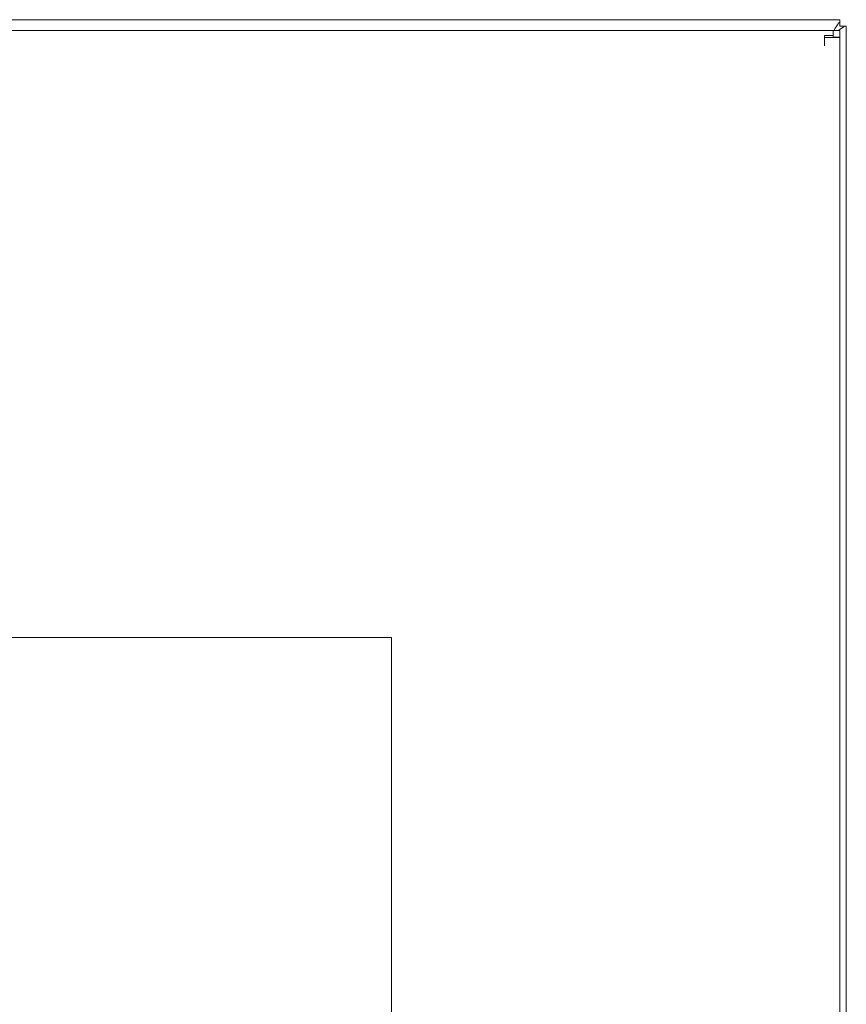
# Model space of a CAD drawing. Units: millimetres. Extents: x -1098 to 1790, y 1252 to 4571.
# Drawn here: x -848 to -658, y 3353 to 3579 of the extents above; entities that cross this region are included whole.
import ezdxf

# ---------------------------------------------------------------- set-up
doc = ezdxf.new("R2010")
doc.units = ezdxf.units.MM
doc.layers.add('Make2D$Visible$Curves', color=7, linetype='Continuous', true_color=0x000000)

msp = doc.modelspace()

# ---------------------------------------------------------------- linework, layer by layer
at = {"layer": 'Make2D$Visible$Curves', "color": 9, "lineweight": 0, "true_color": 0xbebebe}
for points in [[(-1036.34, 3579.46), (-659.34, 3579.46)], [(-660.72, 3576.96), (-660.37, 3577.53), (-660.2, 3577.8), (-660.03, 3578.06), (-659.86, 3578.3), (-659.78, 3578.42), (-659.69, 3578.53), (-659.6, 3578.64), (-659.52, 3578.74), (-659.43, 3578.83), (-659.38, 3578.88), (-659.34, 3578.92)], [(-659.34, 3578.92), (-659.34, 3579.33), (-659.34, 3579.43), (-659.34, 3579.45), (-659.34, 3579.46), (-659.34, 3579.46), (-659.34, 3579.46), (-659.34, 3579.46), (-659.34, 3579.46), (-659.34, 3579.46)], [(-659.34, 3578.92), (-659.34, 3577.96)], [(-1034.34, 3576.96), (-660.84, 3576.96)], [(-660.84, 3576.96), (-660.84, 3576.96), (-660.84, 3576.96), (-660.84, 3576.96), (-660.84, 3576.96)], [(-660.84, 3576.96), (-659.34, 3576.96)], [(-660.84, 3576.33), (-660.84, 3576.96)], [(-660.84, 3575.83), (-660.84, 3576.33)], [(-658.37, 3577.96), (-658.44, 3577.89), (-658.5, 3577.83), (-658.57, 3577.76), (-658.65, 3577.7), (-658.72, 3577.64), (-658.8, 3577.58), (-658.96, 3577.45), (-659.14, 3577.33), (-659.32, 3577.2), (-659.7, 3576.96)], [(-659.34, 3577.96), (-659.34, 3577.96)], [(-659.34, 3577.96), (-658.37, 3577.96)], [(-659.34, 3575.46), (-659.34, 3576.96)], [(-657.84, 3577.96), (-657.84, 3577.96), (-657.84, 3577.96), (-657.84, 3577.96), (-657.84, 3577.96), (-657.84, 3577.96), (-657.84, 3577.96), (-657.87, 3577.96), (-657.96, 3577.96), (-658.37, 3577.96)], [(-658.37, 3577.96), (-657.84, 3577.96)], [(-657.84, 2980.96), (-657.84, 3577.96)], [(-662.84, 3575.36), (-662.84, 3575.83)], [(-662.84, 3575.83), (-660.84, 3575.83)], [(-662.84, 3575.36), (-662.84, 3573.46)], [(-659.34, 3575.36), (-659.34, 3575.36), (-659.34, 3575.36), (-659.34, 3575.36), (-659.34, 3575.36), (-659.35, 3575.36), (-659.4, 3575.36), (-659.58, 3575.36), (-660.36, 3575.36), (-662.84, 3575.36)], [(-660.84, 3575.83), (-660.84, 3575.36)], [(-660.84, 3575.46), (-659.34, 3575.46)], [(-659.34, 2983.56), (-659.34, 3575.36)]]:
    msp.add_lwpolyline(points, dxfattribs=at)
at = {"layer": 'Make2D$Visible$Curves', "color": 252, "lineweight": 0, "true_color": 0x989898}
for points in [[(-762.34, 3437.46), (-1032.34, 3437.46)], [(-762.34, 3437.46), (-762.34, 3257.46)]]:
    msp.add_lwpolyline(points, dxfattribs=at)

doc.saveas('drawing.dxf')
